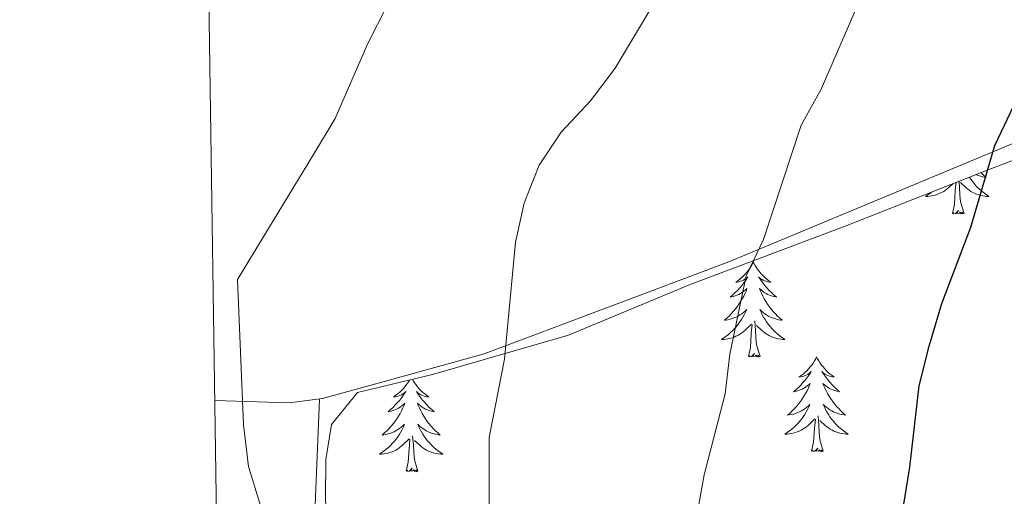
# Model space of a CAD drawing. Units: metres. Extents: x 599640 to 604138, y 4735699 to 4738735.
# Drawn here: x 600525 to 600649, y 4736722 to 4736782 of the extents above; entities that cross this region are included whole.
import ezdxf

# ---------------------------------------------------------------- set-up
doc = ezdxf.new("R2010")
doc.units = ezdxf.units.M
doc.header["$MEASUREMENT"] = 0
doc.linetypes.add('TRAZOSX2', pattern=[1.5, 1, -0.5])
for name, color, linetype, lineweight in [('Level 35', 92, 'TRAZOSX2', 0), ('Level 36', 19, 'Continuous', 40), ('Level 4', 36, 'Continuous', 30), ('Level 5', 36, 'Continuous', 0), ('Level 61', 19, 'Continuous', 0)]:
    doc.layers.add(name, color=color, linetype=linetype, lineweight=lineweight)

msp = doc.modelspace()

# ---------------------------------------------------------------- linework, layer by layer
at = {"layer": 'Level 35', "color": 92, "linetype": 'Continuous', "lineweight": 0, "ltscale": 0.5}
msp.add_polyline3d([(600550.78, 4736650.03, 429.59), (600551.48, 4736651.32, 430.43), (600553.3, 4736655.18, 430.3), (600557.12, 4736663.57, 431.8), (600561.34, 4736673.66, 432.87), (600563.42, 4736678.2, 433.82), (600564.66, 4736682.8, 434.58), (600564.12, 4736708.61, 435.65), (600563.48, 4736721.22, 436.08), (600563.55, 4736726.19, 436.51), (600564.24, 4736730.6, 436.94), (600567.53, 4736734.64, 436.94), (600576.93, 4736736.88, 438.22), (600594.04, 4736741.83, 441.22), (600609.37, 4736748.22, 443.36), (600628.84, 4736755.56, 447.21), (600647.26, 4736762.81, 449.78), (600667.04, 4736770.3, 454.31), (600674.2, 4736773.46, 454.7), (600686.65, 4736779.54, 451.7), (600690.82, 4736782.02, 450.98)], dxfattribs=at)
at = {"layer": 'Level 36', "color": 92, "linetype": 'Continuous', "lineweight": 0}
for points in [[(600679.32, 4736781.98, 453.69), (600678.77, 4736780.49, 453.75), (600675.62, 4736776.5, 454.34), (600673.21, 4736775.12, 454.39), (600652.66, 4736767.09, 450.76), (600614.22, 4736751.04, 444.63), (600583.43, 4736739.48, 438.99), (600569.08, 4736735.49, 437.25), (600563.1, 4736733.85, 436), (600558.94, 4736733.33, 435.13), (600549.56, 4736733.62, 433.75)], [(600645.93, 4736762.29, 0.01), (600646.01, 4736762.21, 0.01), (600646.3, 4736761.94, 0.01), (600646.59, 4736761.68, 0.01), (600646.4, 4736761.71, 0.01), (600646.13, 4736761.76, 0.01), (600645.87, 4736761.82, 0.01), (600645.61, 4736761.9, 0.01), (600645.35, 4736761.99, 0.01), (600645.27, 4736762.03, 0.01)], [(600639.79, 4736759.87, 0.01), (600639.55, 4736759.68, 0.01), (600639.26, 4736759.47, 0.01), (600638.97, 4736759.28, 0.01), (600639.24, 4736759.29, 0.01), (600639.5, 4736759.32, 0.01), (600639.76, 4736759.36, 0.01), (600640.02, 4736759.41, 0.01), (600640.28, 4736759.49, 0.01), (600640.52, 4736759.57, 0.01), (600640.77, 4736759.68, 0.01), (600641.01, 4736759.79, 0.01), (600641.24, 4736759.92, 0.01), (600641.46, 4736760.07, 0.01), (600641.67, 4736760.23, 0.01), (600641.88, 4736760.4, 0.01), (600642.42, 4736760.91, 0.01)], [(600642.33, 4736757.15, 0.01), (600642.58, 4736758.26, 0.01), (600642.69, 4736760.01, 0.01), (600642.74, 4736760.44, 0.01), (600642.79, 4736761.06, 0.01)], [(600643.8, 4736757.15, 0.01), (600643.37, 4736758.59, 0.01), (600643.28, 4736759.49, 0.01), (600643.24, 4736760.44, 0.01), (600643.17, 4736761.2, 0.01)], [(600644.47, 4736761.72, 0.01), (600644.63, 4736761.48, 0.01), (600644.84, 4736761.19, 0.01), (600645.06, 4736760.91, 0.01), (600645.3, 4736760.64, 0.01), (600645.55, 4736760.38, 0.01), (600645.8, 4736760.14, 0.01), (600646.07, 4736759.9, 0.01), (600646.35, 4736759.68, 0.01), (600646.64, 4736759.47, 0.01), (600646.93, 4736759.28, 0.01), (600646.67, 4736759.29, 0.01), (600646.4, 4736759.32, 0.01), (600646.14, 4736759.36, 0.01), (600645.88, 4736759.41, 0.01), (600645.63, 4736759.49, 0.01), (600645.38, 4736759.57, 0.01), (600645.13, 4736759.68, 0.01), (600644.9, 4736759.79, 0.01), (600644.66, 4736759.92, 0.01), (600644.44, 4736760.07, 0.01), (600644.23, 4736760.23, 0.01), (600644.03, 4736760.4, 0.01), (600643.37, 4736761.02, 0.01)], [(600643.8, 4736757.15, 0.01), (600643.63, 4736757.08, 0.01), (600643.61, 4736757.32, 0.01), (600643.42, 4736757.1, 0.01), (600643.3, 4736757.3, 0.01), (600643.18, 4736757.19, 0.01), (600642.91, 4736757.14, 0.01), (600643.1, 4736757.53, 0.01), (600642.72, 4736757.15, 0.01), (600642.53, 4736757.1, 0.01), (600642.49, 4736757.26, 0.01), (600642.33, 4736757.15, 0.01)], [(600617.29, 4736751.01, 0.01), (600617.18, 4736750.79, 0.01), (600617.03, 4736750.52, 0.01), (600616.86, 4736750.25, 0.01), (600616.68, 4736749.99, 0.01), (600616.48, 4736749.75, 0.01), (600616.28, 4736749.51, 0.01), (600616.06, 4736749.28, 0.01), (600615.83, 4736749.07, 0.01), (600615.59, 4736748.86, 0.01), (600615.34, 4736748.67, 0.01), (600615.08, 4736748.49, 0.01), (600615.28, 4736748.52, 0.01), (600615.48, 4736748.56, 0.01), (600615.68, 4736748.61, 0.01), (600615.87, 4736748.68, 0.01), (600616.06, 4736748.76, 0.01), (600616.24, 4736748.86, 0.01), (600616.42, 4736748.98, 0.01), (600616.62, 4736749.17, 0.01), (600616.58, 4736749.1, 0.01), (600616.35, 4736748.76, 0.01), (600616.11, 4736748.42, 0.01), (600615.85, 4736748.09, 0.01), (600615.58, 4736747.78, 0.01), (600615.3, 4736747.47, 0.01), (600615.01, 4736747.18, 0.01), (600614.71, 4736746.9, 0.01), (600614.39, 4736746.62, 0.01), (600614.52, 4736746.65, 0.01), (600614.76, 4736746.71, 0.01), (600615.01, 4736746.78, 0.01), (600615.24, 4736746.87, 0.01), (600615.47, 4736746.97, 0.01), (600615.7, 4736747.09, 0.01), (600615.91, 4736747.22, 0.01), (600616.12, 4736747.36, 0.01), (600616.32, 4736747.52, 0.01), (600616.5, 4736747.69, 0.01), (600616.42, 4736747.47, 0.01), (600616.26, 4736747.11, 0.01), (600616.09, 4736746.75, 0.01), (600615.9, 4736746.41, 0.01), (600615.7, 4736746.07, 0.01), (600615.49, 4736745.74, 0.01), (600615.26, 4736745.41, 0.01), (600615.02, 4736745.1, 0.01), (600614.77, 4736744.8, 0.01), (600614.51, 4736744.51, 0.01), (600614.24, 4736744.23, 0.01), (600613.95, 4736743.96, 0.01), (600613.65, 4736743.7, 0.01), (600613.85, 4736743.72, 0.01), (600614.11, 4736743.77, 0.01), (600614.38, 4736743.83, 0.01), (600614.64, 4736743.91, 0.01), (600614.89, 4736744.01, 0.01), (600615.14, 4736744.11, 0.01), (600615.38, 4736744.24, 0.01), (600615.61, 4736744.38, 0.01), (600615.84, 4736744.52, 0.01), (600616.06, 4736744.69, 0.01), (600616.26, 4736744.86, 0.01), (600616.46, 4736745.05, 0.01), (600616.32, 4736744.73, 0.01)], [(600617.29, 4736751.01, 0.01), (600617.4, 4736750.79, 0.01), (600617.56, 4736750.52, 0.01), (600617.73, 4736750.25, 0.01), (600617.91, 4736749.99, 0.01), (600618.1, 4736749.75, 0.01), (600618.31, 4736749.51, 0.01), (600618.53, 4736749.28, 0.01), (600618.76, 4736749.07, 0.01), (600619, 4736748.86, 0.01), (600619.25, 4736748.67, 0.01), (600619.51, 4736748.49, 0.01), (600619.31, 4736748.52, 0.01), (600619.11, 4736748.56, 0.01), (600618.91, 4736748.61, 0.01), (600618.71, 4736748.68, 0.01), (600618.52, 4736748.76, 0.01), (600618.34, 4736748.86, 0.01), (600618.17, 4736748.98, 0.01), (600617.96, 4736749.17, 0.01), (600618.01, 4736749.1, 0.01), (600618.24, 4736748.76, 0.01), (600618.48, 4736748.42, 0.01), (600618.74, 4736748.09, 0.01), (600619, 4736747.78, 0.01), (600619.28, 4736747.47, 0.01), (600619.57, 4736747.18, 0.01), (600619.88, 4736746.9, 0.01), (600620.19, 4736746.62, 0.01), (600620.07, 4736746.65, 0.01), (600619.82, 4736746.71, 0.01), (600619.58, 4736746.78, 0.01), (600619.34, 4736746.87, 0.01), (600619.11, 4736746.97, 0.01), (600618.89, 4736747.09, 0.01), (600618.67, 4736747.22, 0.01), (600618.46, 4736747.36, 0.01), (600618.27, 4736747.52, 0.01), (600618.08, 4736747.69, 0.01), (600618.17, 4736747.47, 0.01), (600618.32, 4736747.11, 0.01), (600618.5, 4736746.75, 0.01), (600618.68, 4736746.41, 0.01), (600618.88, 4736746.07, 0.01), (600619.09, 4736745.74, 0.01), (600619.32, 4736745.41, 0.01), (600619.56, 4736745.1, 0.01), (600619.81, 4736744.8, 0.01), (600620.07, 4736744.51, 0.01), (600620.35, 4736744.23, 0.01), (600620.64, 4736743.96, 0.01), (600620.93, 4736743.7, 0.01), (600620.74, 4736743.72, 0.01), (600620.47, 4736743.77, 0.01), (600620.21, 4736743.83, 0.01), (600619.95, 4736743.91, 0.01), (600619.69, 4736744.01, 0.01), (600619.44, 4736744.11, 0.01), (600619.2, 4736744.24, 0.01), (600618.97, 4736744.38, 0.01), (600618.74, 4736744.52, 0.01), (600618.53, 4736744.69, 0.01), (600618.32, 4736744.86, 0.01), (600618.13, 4736745.05, 0.01), (600618.27, 4736744.73, 0.01)], [(600616.32, 4736744.73, 0.01), (600616.16, 4736744.4, 0.01), (600615.99, 4736744.09, 0.01), (600615.81, 4736743.79, 0.01), (600615.61, 4736743.49, 0.01), (600615.4, 4736743.2, 0.01), (600615.18, 4736742.92, 0.01), (600614.94, 4736742.66, 0.01), (600614.7, 4736742.4, 0.01), (600614.44, 4736742.15, 0.01), (600614.17, 4736741.92, 0.01), (600613.89, 4736741.7, 0.01), (600613.6, 4736741.49, 0.01), (600613.31, 4736741.3, 0.01), (600613.58, 4736741.3, 0.01), (600613.84, 4736741.33, 0.01), (600614.1, 4736741.37, 0.01), (600614.36, 4736741.43, 0.01), (600614.62, 4736741.5, 0.01), (600614.87, 4736741.59, 0.01), (600615.11, 4736741.69, 0.01), (600615.35, 4736741.81, 0.01), (600615.58, 4736741.94, 0.01), (600615.8, 4736742.08, 0.01), (600616.01, 4736742.24, 0.01), (600616.22, 4736742.41, 0.01), (600617.06, 4736743.21, 0.01)], [(600618.14, 4736739.16, 0.01), (600617.71, 4736740.6, 0.01), (600617.62, 4736741.5, 0.01), (600617.58, 4736742.45, 0.01), (600617.48, 4736743.62, 0.01)], [(600618.27, 4736744.73, 0.01), (600618.42, 4736744.4, 0.01), (600618.59, 4736744.09, 0.01), (600618.78, 4736743.79, 0.01), (600618.97, 4736743.49, 0.01), (600619.18, 4736743.2, 0.01), (600619.41, 4736742.92, 0.01), (600619.64, 4736742.66, 0.01), (600619.89, 4736742.4, 0.01), (600620.14, 4736742.15, 0.01), (600620.41, 4736741.92, 0.01), (600620.69, 4736741.7, 0.01), (600620.98, 4736741.49, 0.01), (600621.27, 4736741.3, 0.01), (600621.01, 4736741.3, 0.01), (600620.74, 4736741.33, 0.01), (600620.48, 4736741.37, 0.01), (600620.22, 4736741.43, 0.01), (600619.97, 4736741.5, 0.01), (600619.72, 4736741.59, 0.01), (600619.47, 4736741.69, 0.01), (600619.24, 4736741.81, 0.01), (600619.01, 4736741.94, 0.01), (600618.78, 4736742.08, 0.01), (600618.57, 4736742.24, 0.01), (600618.37, 4736742.41, 0.01), (600617.71, 4736743.03, 0.01)], [(600616.67, 4736739.16, 0.01), (600616.92, 4736740.28, 0.01), (600617.03, 4736742.02, 0.01), (600617.08, 4736742.45, 0.01), (600617.14, 4736743.18, 0.01)], [(600618.14, 4736739.16, 0.01), (600617.97, 4736739.09, 0.01), (600617.95, 4736739.33, 0.01), (600617.76, 4736739.11, 0.01), (600617.64, 4736739.31, 0.01), (600617.52, 4736739.2, 0.01), (600617.25, 4736739.15, 0.01), (600617.44, 4736739.54, 0.01), (600617.06, 4736739.16, 0.01), (600616.87, 4736739.11, 0.01), (600616.83, 4736739.27, 0.01), (600616.67, 4736739.16, 0.01)], [(600625.25, 4736739.09, 0.01), (600625.14, 4736738.87, 0.01), (600624.99, 4736738.6, 0.01), (600624.82, 4736738.33, 0.01), (600624.64, 4736738.08, 0.01), (600624.44, 4736737.83, 0.01), (600624.24, 4736737.59, 0.01), (600624.02, 4736737.36, 0.01), (600623.79, 4736737.15, 0.01), (600623.55, 4736736.94, 0.01), (600623.3, 4736736.75, 0.01), (600623.04, 4736736.58, 0.01), (600623.23, 4736736.6, 0.01), (600623.44, 4736736.64, 0.01), (600623.64, 4736736.69, 0.01), (600623.83, 4736736.76, 0.01), (600624.02, 4736736.84, 0.01), (600624.2, 4736736.94, 0.01), (600624.38, 4736737.06, 0.01), (600624.58, 4736737.25, 0.01), (600624.54, 4736737.18, 0.01), (600624.31, 4736736.84, 0.01), (600624.07, 4736736.5, 0.01), (600623.81, 4736736.18, 0.01), (600623.54, 4736735.86, 0.01), (600623.26, 4736735.55, 0.01), (600622.97, 4736735.26, 0.01), (600622.67, 4736734.98, 0.01), (600622.35, 4736734.71, 0.01), (600622.48, 4736734.73, 0.01), (600622.72, 4736734.79, 0.01), (600622.97, 4736734.86, 0.01), (600623.2, 4736734.95, 0.01), (600623.43, 4736735.05, 0.01), (600623.66, 4736735.17, 0.01), (600623.87, 4736735.3, 0.01), (600624.08, 4736735.44, 0.01), (600624.28, 4736735.6, 0.01), (600624.46, 4736735.77, 0.01), (600624.38, 4736735.55, 0.01), (600624.22, 4736735.19, 0.01), (600624.05, 4736734.84, 0.01), (600623.86, 4736734.49, 0.01), (600623.66, 4736734.15, 0.01), (600623.45, 4736733.82, 0.01), (600623.22, 4736733.5, 0.01), (600622.98, 4736733.18, 0.01), (600622.73, 4736732.88, 0.01), (600622.47, 4736732.59, 0.01), (600622.2, 4736732.31, 0.01), (600621.91, 4736732.04, 0.01), (600621.61, 4736731.78, 0.01), (600621.81, 4736731.8, 0.01), (600622.07, 4736731.85, 0.01), (600622.34, 4736731.91, 0.01), (600622.6, 4736731.99, 0.01), (600622.85, 4736732.09, 0.01), (600623.1, 4736732.2, 0.01), (600623.34, 4736732.32, 0.01), (600623.57, 4736732.46, 0.01), (600623.8, 4736732.61, 0.01), (600624.02, 4736732.77, 0.01), (600624.22, 4736732.95, 0.01), (600624.42, 4736733.13, 0.01), (600624.28, 4736732.81, 0.01)], [(600625.25, 4736739.09, 0.01), (600625.36, 4736738.87, 0.01), (600625.52, 4736738.6, 0.01), (600625.69, 4736738.33, 0.01), (600625.87, 4736738.08, 0.01), (600626.06, 4736737.83, 0.01), (600626.27, 4736737.59, 0.01), (600626.49, 4736737.36, 0.01), (600626.72, 4736737.15, 0.01), (600626.96, 4736736.94, 0.01), (600627.21, 4736736.75, 0.01), (600627.47, 4736736.58, 0.01), (600627.27, 4736736.6, 0.01), (600627.07, 4736736.64, 0.01), (600626.87, 4736736.69, 0.01), (600626.67, 4736736.76, 0.01), (600626.48, 4736736.84, 0.01), (600626.3, 4736736.94, 0.01), (600626.13, 4736737.06, 0.01), (600625.92, 4736737.25, 0.01), (600625.96, 4736737.18, 0.01), (600626.2, 4736736.84, 0.01), (600626.44, 4736736.5, 0.01), (600626.69, 4736736.18, 0.01), (600626.96, 4736735.86, 0.01), (600627.24, 4736735.55, 0.01), (600627.53, 4736735.26, 0.01), (600627.84, 4736734.98, 0.01), (600628.15, 4736734.71, 0.01), (600628.03, 4736734.73, 0.01), (600627.78, 4736734.79, 0.01), (600627.54, 4736734.86, 0.01), (600627.3, 4736734.95, 0.01), (600627.07, 4736735.05, 0.01), (600626.85, 4736735.17, 0.01), (600626.63, 4736735.3, 0.01), (600626.42, 4736735.44, 0.01), (600626.23, 4736735.6, 0.01), (600626.04, 4736735.77, 0.01), (600626.13, 4736735.55, 0.01), (600626.28, 4736735.19, 0.01), (600626.46, 4736734.84, 0.01), (600626.64, 4736734.49, 0.01), (600626.84, 4736734.15, 0.01), (600627.05, 4736733.82, 0.01), (600627.28, 4736733.5, 0.01), (600627.52, 4736733.18, 0.01), (600627.77, 4736732.88, 0.01), (600628.03, 4736732.59, 0.01), (600628.31, 4736732.31, 0.01), (600628.6, 4736732.04, 0.01), (600628.89, 4736731.78, 0.01), (600628.7, 4736731.8, 0.01), (600628.43, 4736731.85, 0.01), (600628.17, 4736731.91, 0.01), (600627.91, 4736731.99, 0.01), (600627.65, 4736732.09, 0.01), (600627.4, 4736732.2, 0.01), (600627.16, 4736732.32, 0.01), (600626.93, 4736732.46, 0.01), (600626.7, 4736732.61, 0.01), (600626.49, 4736732.77, 0.01), (600626.28, 4736732.95, 0.01), (600626.09, 4736733.13, 0.01), (600626.23, 4736732.81, 0.01)], [(600574.05, 4736736.19, 0.01), (600574, 4736736.09, 0.01), (600573.83, 4736735.82, 0.01), (600573.65, 4736735.57, 0.01), (600573.45, 4736735.32, 0.01), (600573.24, 4736735.08, 0.01), (600573.03, 4736734.86, 0.01), (600572.8, 4736734.64, 0.01), (600572.56, 4736734.44, 0.01), (600572.3, 4736734.24, 0.01), (600572.04, 4736734.07, 0.01), (600572.24, 4736734.09, 0.01), (600572.45, 4736734.13, 0.01), (600572.65, 4736734.18, 0.01), (600572.84, 4736734.25, 0.01), (600573.03, 4736734.34, 0.01), (600573.21, 4736734.44, 0.01), (600573.38, 4736734.55, 0.01), (600573.59, 4736734.74, 0.01), (600573.55, 4736734.67, 0.01), (600573.32, 4736734.33, 0.01), (600573.08, 4736733.99, 0.01), (600572.82, 4736733.67, 0.01), (600572.55, 4736733.35, 0.01), (600572.27, 4736733.05, 0.01), (600571.98, 4736732.75, 0.01), (600571.68, 4736732.47, 0.01), (600571.36, 4736732.2, 0.01), (600571.49, 4736732.22, 0.01), (600571.73, 4736732.28, 0.01), (600571.98, 4736732.35, 0.01), (600572.21, 4736732.44, 0.01), (600572.44, 4736732.54, 0.01), (600572.67, 4736732.66, 0.01), (600572.88, 4736732.79, 0.01), (600573.09, 4736732.94, 0.01), (600573.29, 4736733.09, 0.01), (600573.47, 4736733.26, 0.01), (600573.38, 4736733.04, 0.01), (600573.23, 4736732.68, 0.01), (600573.06, 4736732.33, 0.01), (600572.87, 4736731.98, 0.01), (600572.67, 4736731.64, 0.01), (600572.46, 4736731.31, 0.01), (600572.23, 4736730.99, 0.01), (600572, 4736730.68, 0.01), (600571.74, 4736730.37, 0.01), (600571.48, 4736730.08, 0.01), (600571.2, 4736729.8, 0.01), (600570.92, 4736729.53, 0.01), (600570.62, 4736729.27, 0.01), (600570.82, 4736729.3, 0.01), (600571.08, 4736729.34, 0.01), (600571.35, 4736729.41, 0.01), (600571.61, 4736729.48, 0.01), (600571.86, 4736729.58, 0.01), (600572.11, 4736729.69, 0.01), (600572.35, 4736729.81, 0.01), (600572.58, 4736729.95, 0.01), (600572.81, 4736730.1, 0.01), (600573.02, 4736730.26, 0.01), (600573.23, 4736730.44, 0.01), (600573.43, 4736730.63, 0.01), (600573.28, 4736730.3, 0.01), (600573.13, 4736729.98, 0.01)], [(600574.42, 4736736.28, 0.01), (600574.53, 4736736.09, 0.01), (600574.7, 4736735.82, 0.01), (600574.88, 4736735.57, 0.01), (600575.07, 4736735.32, 0.01), (600575.28, 4736735.08, 0.01), (600575.5, 4736734.86, 0.01), (600575.73, 4736734.64, 0.01), (600575.97, 4736734.44, 0.01), (600576.22, 4736734.24, 0.01), (600576.48, 4736734.07, 0.01), (600576.28, 4736734.09, 0.01), (600576.08, 4736734.13, 0.01), (600575.88, 4736734.18, 0.01), (600575.68, 4736734.25, 0.01), (600575.49, 4736734.34, 0.01), (600575.31, 4736734.44, 0.01), (600575.14, 4736734.55, 0.01), (600574.93, 4736734.74, 0.01), (600574.98, 4736734.67, 0.01), (600575.2, 4736734.33, 0.01), (600575.45, 4736733.99, 0.01), (600575.7, 4736733.67, 0.01), (600575.97, 4736733.35, 0.01), (600576.25, 4736733.05, 0.01), (600576.54, 4736732.75, 0.01), (600576.85, 4736732.47, 0.01), (600577.16, 4736732.2, 0.01), (600577.04, 4736732.22, 0.01), (600576.79, 4736732.28, 0.01), (600576.55, 4736732.35, 0.01), (600576.31, 4736732.44, 0.01), (600576.08, 4736732.54, 0.01), (600575.86, 4736732.66, 0.01), (600575.64, 4736732.79, 0.01), (600575.44, 4736732.94, 0.01), (600575.24, 4736733.09, 0.01), (600575.05, 4736733.26, 0.01), (600575.14, 4736733.04, 0.01), (600575.3, 4736732.68, 0.01), (600575.47, 4736732.33, 0.01), (600575.65, 4736731.98, 0.01), (600575.85, 4736731.64, 0.01), (600576.06, 4736731.31, 0.01), (600576.29, 4736730.99, 0.01), (600576.53, 4736730.68, 0.01), (600576.78, 4736730.37, 0.01), (600577.04, 4736730.08, 0.01), (600577.32, 4736729.8, 0.01), (600577.61, 4736729.53, 0.01), (600577.9, 4736729.27, 0.01), (600577.71, 4736729.3, 0.01), (600577.44, 4736729.34, 0.01), (600577.18, 4736729.41, 0.01), (600576.92, 4736729.48, 0.01), (600576.66, 4736729.58, 0.01), (600576.42, 4736729.69, 0.01), (600576.17, 4736729.81, 0.01), (600575.94, 4736729.95, 0.01), (600575.72, 4736730.1, 0.01), (600575.5, 4736730.26, 0.01), (600575.29, 4736730.44, 0.01), (600575.1, 4736730.63, 0.01), (600575.24, 4736730.3, 0.01), (600575.39, 4736729.98, 0.01)], [(600562.72, 4736733.8, 435.92), (600561.92, 4736714.33, 434.77), (600562.99, 4736699.38, 433.81), (600563.02, 4736694.02, 433.35), (600562.12, 4736684.11, 432.26), (600560.24, 4736677.34, 431.77), (600556.41, 4736668.15, 431.13), (600550.68, 4736656.91, 428.57)], [(600624.28, 4736732.81, 0.01), (600624.12, 4736732.49, 0.01), (600623.95, 4736732.17, 0.01), (600623.77, 4736731.87, 0.01), (600623.57, 4736731.57, 0.01), (600623.36, 4736731.28, 0.01), (600623.14, 4736731, 0.01), (600622.9, 4736730.74, 0.01), (600622.66, 4736730.48, 0.01), (600622.4, 4736730.23, 0.01), (600622.13, 4736730, 0.01), (600621.85, 4736729.78, 0.01), (600621.56, 4736729.57, 0.01), (600621.27, 4736729.38, 0.01), (600621.54, 4736729.39, 0.01), (600621.8, 4736729.41, 0.01), (600622.06, 4736729.45, 0.01), (600622.32, 4736729.51, 0.01), (600622.58, 4736729.58, 0.01), (600622.83, 4736729.67, 0.01), (600623.07, 4736729.77, 0.01), (600623.31, 4736729.89, 0.01), (600623.54, 4736730.02, 0.01), (600623.76, 4736730.16, 0.01), (600623.97, 4736730.32, 0.01), (600624.18, 4736730.49, 0.01), (600625.02, 4736731.29, 0.01)], [(600626.23, 4736732.81, 0.01), (600626.38, 4736732.49, 0.01), (600626.55, 4736732.17, 0.01), (600626.74, 4736731.87, 0.01), (600626.93, 4736731.57, 0.01), (600627.14, 4736731.28, 0.01), (600627.37, 4736731, 0.01), (600627.6, 4736730.74, 0.01), (600627.85, 4736730.48, 0.01), (600628.1, 4736730.23, 0.01), (600628.37, 4736730, 0.01), (600628.65, 4736729.78, 0.01), (600628.94, 4736729.57, 0.01), (600629.23, 4736729.38, 0.01), (600628.97, 4736729.39, 0.01), (600628.7, 4736729.41, 0.01), (600628.44, 4736729.45, 0.01), (600628.18, 4736729.51, 0.01), (600627.93, 4736729.58, 0.01), (600627.68, 4736729.67, 0.01), (600627.43, 4736729.77, 0.01), (600627.2, 4736729.89, 0.01), (600626.97, 4736730.02, 0.01), (600626.74, 4736730.16, 0.01), (600626.53, 4736730.32, 0.01), (600626.33, 4736730.49, 0.01), (600625.67, 4736731.11, 0.01)], [(600624.63, 4736727.24, 0.01), (600624.88, 4736728.36, 0.01), (600624.99, 4736730.1, 0.01), (600625.04, 4736730.53, 0.01), (600625.1, 4736731.26, 0.01)], [(600626.1, 4736727.24, 0.01), (600625.67, 4736728.68, 0.01), (600625.58, 4736729.58, 0.01), (600625.54, 4736730.53, 0.01), (600625.44, 4736731.7, 0.01)], [(600573.13, 4736729.98, 0.01), (600572.96, 4736729.66, 0.01), (600572.78, 4736729.36, 0.01), (600572.58, 4736729.06, 0.01), (600572.37, 4736728.77, 0.01), (600572.15, 4736728.5, 0.01), (600571.91, 4736728.23, 0.01), (600571.67, 4736727.97, 0.01), (600571.41, 4736727.72, 0.01), (600571.14, 4736727.49, 0.01), (600570.86, 4736727.27, 0.01), (600570.57, 4736727.06, 0.01), (600570.28, 4736726.87, 0.01), (600570.55, 4736726.88, 0.01), (600570.81, 4736726.9, 0.01), (600571.07, 4736726.94, 0.01), (600571.33, 4736727, 0.01), (600571.59, 4736727.07, 0.01), (600571.84, 4736727.16, 0.01), (600572.08, 4736727.26, 0.01), (600572.32, 4736727.38, 0.01), (600572.55, 4736727.51, 0.01), (600572.77, 4736727.66, 0.01), (600572.98, 4736727.81, 0.01), (600573.19, 4736727.98, 0.01), (600574.03, 4736728.78, 0.01)], [(600575.39, 4736729.98, 0.01), (600575.56, 4736729.66, 0.01), (600575.75, 4736729.36, 0.01), (600575.94, 4736729.06, 0.01), (600576.15, 4736728.77, 0.01), (600576.38, 4736728.5, 0.01), (600576.61, 4736728.23, 0.01), (600576.86, 4736727.97, 0.01), (600577.12, 4736727.72, 0.01), (600577.38, 4736727.49, 0.01), (600577.66, 4736727.27, 0.01), (600577.95, 4736727.06, 0.01), (600578.24, 4736726.87, 0.01), (600577.98, 4736726.88, 0.01), (600577.71, 4736726.9, 0.01), (600577.45, 4736726.94, 0.01), (600577.19, 4736727, 0.01), (600576.94, 4736727.07, 0.01), (600576.69, 4736727.16, 0.01), (600576.44, 4736727.26, 0.01), (600576.21, 4736727.38, 0.01), (600575.98, 4736727.51, 0.01), (600575.75, 4736727.66, 0.01), (600575.54, 4736727.81, 0.01), (600575.34, 4736727.98, 0.01), (600574.68, 4736728.6, 0.01)], [(600573.64, 4736724.73, 0.01), (600573.89, 4736725.85, 0.01), (600574, 4736727.59, 0.01), (600574.05, 4736728.03, 0.01), (600574.11, 4736728.75, 0.01)], [(600575.11, 4736724.73, 0.01), (600574.68, 4736726.17, 0.01), (600574.59, 4736727.08, 0.01), (600574.55, 4736728.03, 0.01), (600574.44, 4736729.19, 0.01)], [(600626.1, 4736727.24, 0.01), (600625.93, 4736727.17, 0.01), (600625.91, 4736727.41, 0.01), (600625.72, 4736727.19, 0.01), (600625.6, 4736727.39, 0.01), (600625.48, 4736727.28, 0.01), (600625.21, 4736727.23, 0.01), (600625.4, 4736727.62, 0.01), (600625.02, 4736727.24, 0.01), (600624.83, 4736727.19, 0.01), (600624.79, 4736727.35, 0.01), (600624.63, 4736727.24, 0.01)], [(600575.11, 4736724.73, 0.01), (600574.94, 4736724.66, 0.01), (600574.92, 4736724.9, 0.01), (600574.73, 4736724.68, 0.01), (600574.61, 4736724.88, 0.01), (600574.49, 4736724.78, 0.01), (600574.22, 4736724.72, 0.01), (600574.41, 4736725.12, 0.01), (600574.03, 4736724.74, 0.01), (600573.84, 4736724.68, 0.01), (600573.8, 4736724.84, 0.01), (600573.64, 4736724.73, 0.01)]]:
    msp.add_polyline3d(points, dxfattribs=at)
at = {"layer": 'Level 4', "color": 36, "linetype": 'Continuous', "lineweight": 30}
msp.add_polyline3d([(600650.44, 4736621.52, 450.01), (600644.96, 4736635.89, 450.01), (600640.69, 4736643.76, 450.01), (600639.83, 4736654.01, 450.01), (600634.72, 4736674.07, 450.01), (600632.65, 4736684.03, 450.01), (600632.17, 4736689.15, 450.01), (600632.8, 4736699.41, 450.01), (600637, 4736725.22, 450.01), (600638.16, 4736735.44, 450.01), (600639.43, 4736740.45, 450.01), (600640.99, 4736745.83, 450.01), (600644.66, 4736755.43, 450.01), (600647.69, 4736765.68, 450.01), (600652.06, 4736774.98, 450.01)], dxfattribs=at)
at = {"layer": 'Level 5', "color": 36, "linetype": 'Continuous', "lineweight": 0}
for points in [[(600552.44, 4736748.82, 435.01), (600561.99, 4736764.55, 435.01), (600564.69, 4736769.08, 435.01), (600568.77, 4736778.45, 435.01), (600585.11, 4736810.64, 435.01), (600597.1, 4736827.78, 435.01), (600599.69, 4736832.1, 435.01), (600601.37, 4736837.32, 435.01), (600605.57, 4736858.38, 435.01), (600607.15, 4736868.26, 435.01), (600606.24, 4736878.48, 435.01), (600604.83, 4736888.5, 435.01), (600601.95, 4736903.78, 435.01), (600595.37, 4736918.17, 435.01), (600589.97, 4736932.96, 435.01), (600587.77, 4736937.51, 435.01), (600584.29, 4736946.97, 435.01), (600580.18, 4736956.58, 435.01), (600575.01, 4736971.49, 435.01), (600572.31, 4736981.68, 435.01), (600570.86, 4736992.14, 435.01), (600566.3, 4737043.89, 435.01), (600565.26, 4737059.32, 435.01)], [(600632.01, 4736787.05, 445.01), (600625.84, 4736772.79, 445.01), (600623.31, 4736768.27, 445.01), (600618.56, 4736753.87, 445.01), (600616.38, 4736749.31, 445.01), (600614.33, 4736739.44, 445.01), (600613.77, 4736734.45, 445.01), (600611.11, 4736724.27, 445.01), (600610.25, 4736719.34, 445.01), (600610.07, 4736714.01, 445.01), (600612.37, 4736683.09, 445.01), (600612.7, 4736662.27, 445.01), (600614.75, 4736657.97, 445.01), (600616.78, 4736657.91, 445.01), (600621.43, 4736656.1, 445.01), (600623.9, 4736653.29, 445.01), (600622.79, 4736651.85, 445.01), (600618.66, 4736648.97, 445.01), (600617.18, 4736641.5, 445.01)], [(600605.16, 4736784.22, 440.01), (600599.91, 4736775.44, 440.01), (600596.81, 4736771.32, 440.01), (600593.11, 4736767.38, 440.01), (600590.35, 4736763.22, 440.01), (600588.47, 4736758.46, 440.01), (600587.4, 4736753.53, 440.01), (600586, 4736738.82, 440.01), (600584.09, 4736728.98, 440.01), (600584.08, 4736718.59, 440.01), (600584.88, 4736708.44, 440.01), (600585.66, 4736703.5, 440.01), (600588.33, 4736693.76, 440.01), (600590.33, 4736688.83, 440.01), (600594.44, 4736673.85, 440.01), (600596.46, 4736653.34, 440.01), (600598.61, 4736648.83, 440.01), (600605.59, 4736649.43, 440.01), (600610.64, 4736649.37, 440.01), (600610.64, 4736647.57, 440.01), (600608.94, 4736645.14, 440.01)], [(600582.84, 4736645.99, 435.01), (600576.46, 4736668.18, 435.01), (600568.76, 4736681.89, 435.01), (600563.16, 4736690.68, 435.01), (600558.66, 4736699.94, 435.01), (600557.07, 4736704.7, 435.01), (600555.28, 4736720.53, 435.01), (600553.82, 4736725.32, 435.01), (600553.16, 4736730.57, 435.01), (600552.44, 4736748.82, 435.01)]]:
    msp.add_polyline3d(points, dxfattribs=at)
at = {"layer": 'Level 61', "color": 19, "linetype": 'Continuous', "lineweight": 0}
msp.add_polyline3d([(600558.73, 4736104.37, 0.01), (600525.03, 4738417.74, 0.01), (603932.71, 4738468.27, 0.01), (603967.52, 4736154.89, 0.01), (600558.73, 4736104.37, 0.01)], close=True, dxfattribs=at)

doc.saveas('drawing.dxf')
